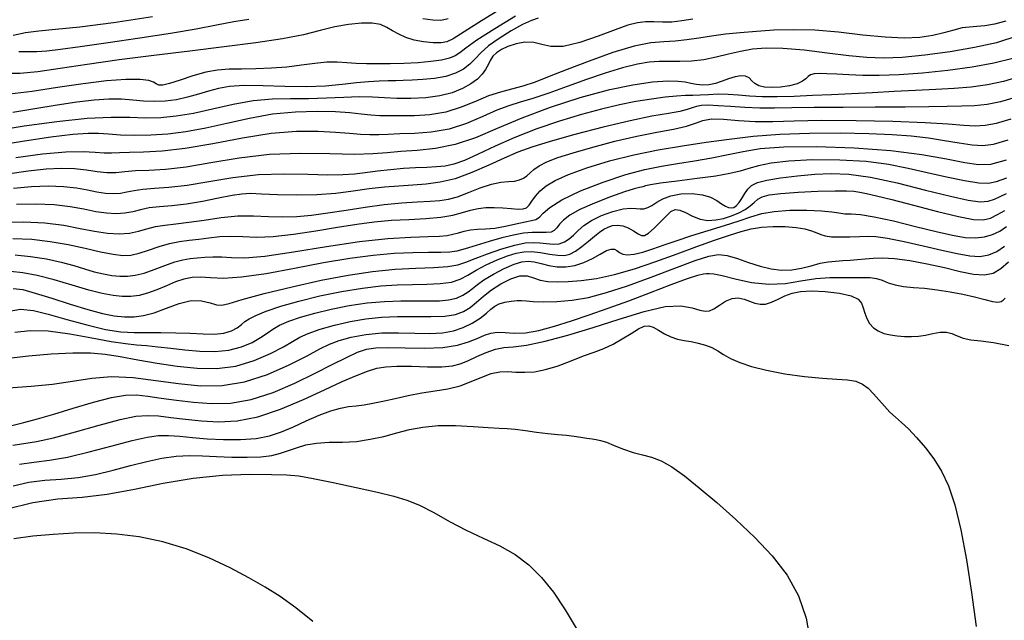
# Model space of a CAD drawing. Extents: x 351568 to 354768, y 1027137 to 1030295.
# Drawn here: x 354126 to 354289, y 1028256 to 1028356 of the extents above; entities that cross this region are included whole.
import ezdxf

# ---------------------------------------------------------------- set-up
doc = ezdxf.new("R2010")
doc.units = 0
doc.header["$LTSCALE"] = 25
doc.header["$MEASUREMENT"] = 0
doc.layers.add('INDEX', color=1, linetype='CONTINUOUS')
doc.layers.add('INTER', color=33, linetype='CONTINUOUS')

msp = doc.modelspace()

# ---------------------------------------------------------------- linework, layer by layer
at = {"layer": 'INDEX', "linetype": 'CONTINUOUS', "flags": 128}
for points in [[(354148.43, 1028356.42), (354141.98, 1028355.46), (354136.4, 1028354.73), (354132.38, 1028354.31), (354129.59, 1028354.07), (354127.41, 1028353.79), (354125.36, 1028353.34)], [(354237.91, 1028356.06), (354236.08, 1028355.74), (354234.41, 1028355.54), (354232.87, 1028355.52), (354231.44, 1028355.59), (354230.09, 1028355.61), (354228.74, 1028355.45), (354227.16, 1028355.03), (354225.05, 1028354.28), (354222.25, 1028353.23), (354219.18, 1028352.17), (354216.43, 1028351.5), (354214.4, 1028351.49), (354212.89, 1028351.85), (354211.55, 1028352.2), (354210.11, 1028352.22), (354208.64, 1028351.95), (354207.29, 1028351.53), (354206.2, 1028351.03), (354205.37, 1028350.49), (354204.76, 1028349.89), (354204.34, 1028349.21), (354203.99, 1028348.47), (354203.58, 1028347.7), (354203.02, 1028346.91), (354202.24, 1028346.11), (354201.17, 1028345.32), (354199.79, 1028344.55), (354198.07, 1028343.86), (354196.02, 1028343.33), (354193.67, 1028343.01), (354191.21, 1028342.88), (354188.88, 1028342.89), (354186.82, 1028343), (354184.84, 1028343.12), (354182.67, 1028343.16), (354180.11, 1028343.09), (354177.25, 1028342.95), (354174.28, 1028342.85), (354171.3, 1028342.85), (354168.28, 1028342.8), (354165.11, 1028342.53), (354161.76, 1028341.93), (354158.38, 1028341.16), (354155.19, 1028340.44), (354152.36, 1028339.95), (354149.78, 1028339.71), (354147.29, 1028339.66), (354144.69, 1028339.74), (354141.6, 1028339.78), (354137.63, 1028339.6), (354132.59, 1028339.06), (354127.19, 1028338.31), (354122.41, 1028337.56)], [(354291.3, 1028343.06), (354288.84, 1028342.33), (354286.65, 1028341.91), (354284.58, 1028341.71), (354282.44, 1028341.63), (354280.01, 1028341.57), (354276.99, 1028341.51), (354273.07, 1028341.47), (354268.12, 1028341.45), (354262.8, 1028341.43), (354257.98, 1028341.39), (354254.28, 1028341.33), (354251.45, 1028341.28), (354248.99, 1028341.3), (354246.53, 1028341.41), (354244.16, 1028341.57), (354242.11, 1028341.71), (354240.52, 1028341.77), (354239.36, 1028341.73), (354238.49, 1028341.59), (354237.8, 1028341.37), (354236.99, 1028341.08), (354235.77, 1028340.76), (354233.86, 1028340.42), (354231.14, 1028339.95), (354227.52, 1028339.22), (354223.06, 1028338.17), (354218.39, 1028336.96), (354214.26, 1028335.8), (354211.23, 1028334.85), (354208.9, 1028334), (354206.68, 1028333.03), (354204.11, 1028331.85), (354201.31, 1028330.63), (354198.55, 1028329.62), (354196.05, 1028329.02), (354193.75, 1028328.72), (354191.51, 1028328.56), (354189.22, 1028328.4), (354186.83, 1028328.2), (354184.31, 1028327.91), (354181.64, 1028327.54), (354178.76, 1028327.17), (354175.64, 1028326.93), (354172.32, 1028326.88), (354169.13, 1028326.96), (354166.5, 1028327.08), (354164.67, 1028327.14), (354163.24, 1028327.07), (354161.61, 1028326.83), (354159.36, 1028326.39), (354156.71, 1028325.86), (354154.03, 1028325.41), (354151.64, 1028325.13), (354149.59, 1028324.96), (354147.87, 1028324.77), (354146.43, 1028324.48), (354145.14, 1028324.15), (354143.85, 1028323.9), (354142.42, 1028323.81), (354140.82, 1028323.9), (354139.04, 1028324.15), (354137.05, 1028324.55), (354134.78, 1028324.98), (354132.15, 1028325.3), (354129.13, 1028325.41), (354125.9, 1028325.32)], [(354125.34, 1028311.44), (354126.93, 1028311.24), (354129, 1028310.68), (354131.73, 1028309.82), (354134.8, 1028308.83), (354137.72, 1028307.93), (354140.14, 1028307.3), (354142.1, 1028306.92), (354143.79, 1028306.75), (354145.36, 1028306.74), (354146.95, 1028306.94), (354148.72, 1028307.42), (354150.72, 1028308.17), (354152.83, 1028308.95), (354154.83, 1028309.43), (354156.55, 1028309.4), (354157.95, 1028309.06), (354159.03, 1028308.74), (354159.9, 1028308.69), (354161.1, 1028308.97), (354163.3, 1028309.61), (354166.94, 1028310.59), (354171.53, 1028311.73), (354176.34, 1028312.81), (354180.81, 1028313.65), (354184.87, 1028314.25), (354188.6, 1028314.62), (354192.03, 1028314.81), (354195.01, 1028314.92), (354197.36, 1028315.07), (354199.01, 1028315.35), (354200.34, 1028315.79), (354201.86, 1028316.41), (354203.92, 1028317.19), (354206.25, 1028317.99), (354208.42, 1028318.63), (354210.12, 1028318.97), (354211.44, 1028319.07), (354212.58, 1028319.01), (354213.7, 1028318.88), (354214.78, 1028318.79), (354215.78, 1028318.85), (354216.64, 1028319.15), (354217.42, 1028319.64), (354218.15, 1028320.29), (354218.9, 1028321.05), (354219.83, 1028321.87), (354221.1, 1028322.7), (354222.8, 1028323.5), (354224.67, 1028324.17), (354226.37, 1028324.6), (354227.62, 1028324.74), (354228.52, 1028324.69), (354229.2, 1028324.61), (354229.82, 1028324.64), (354230.45, 1028324.83), (354231.13, 1028325.19), (354231.92, 1028325.72), (354232.93, 1028326.3), (354234.25, 1028326.8), (354235.94, 1028327.09), (354237.78, 1028327.15), (354239.49, 1028326.96), (354240.85, 1028326.53), (354241.89, 1028325.99), (354242.68, 1028325.46), (354243.3, 1028325.07), (354243.8, 1028324.84), (354244.25, 1028324.77), (354244.7, 1028324.87), (354245.15, 1028325.17), (354245.6, 1028325.67), (354246.05, 1028326.36), (354246.51, 1028327.15), (354247.02, 1028327.89), (354247.65, 1028328.49), (354248.61, 1028328.97), (354250.16, 1028329.38), (354252.45, 1028329.76), (354255.22, 1028330.08), (354258.1, 1028330.34), (354260.84, 1028330.48), (354263.76, 1028330.38), (354267.32, 1028329.88), (354271.74, 1028328.92), (354276.43, 1028327.74), (354280.56, 1028326.7), (354283.52, 1028326.06), (354285.47, 1028325.81), (354286.8, 1028325.89), (354287.84, 1028326.21), (354288.8, 1028326.67), (354289.83, 1028327.16)], [(354125.11, 1028288.75), (354127.11, 1028289.25), (354129.36, 1028289.86), (354132.06, 1028290.64), (354135.29, 1028291.62), (354138.66, 1028292.61), (354141.66, 1028293.38), (354143.94, 1028293.76), (354145.78, 1028293.79), (354147.63, 1028293.59), (354149.84, 1028293.28), (354152.4, 1028292.91), (354155.21, 1028292.58), (354158.19, 1028292.36), (354161.35, 1028292.45), (354164.75, 1028293.02), (354168.38, 1028294.21), (354172, 1028295.77), (354175.35, 1028297.41), (354178.2, 1028298.85), (354180.54, 1028300.01), (354182.4, 1028300.86), (354183.89, 1028301.36), (354185.41, 1028301.6), (354187.43, 1028301.64), (354190.25, 1028301.58), (354193.46, 1028301.55), (354196.5, 1028301.68), (354198.92, 1028302.05), (354200.76, 1028302.59), (354202.19, 1028303.17), (354203.39, 1028303.68), (354204.47, 1028304.05), (354205.58, 1028304.21), (354206.83, 1028304.14), (354208.33, 1028304.02), (354210.17, 1028304.07), (354212.41, 1028304.48), (354214.99, 1028305.17), (354217.79, 1028306.06), (354220.75, 1028307.05), (354223.9, 1028308.15), (354227.29, 1028309.39), (354230.89, 1028310.77), (354234.31, 1028312.08), (354237.04, 1028313.1), (354238.75, 1028313.65), (354239.67, 1028313.85), (354240.18, 1028313.9), (354240.64, 1028313.91), (354241.4, 1028313.84), (354242.76, 1028313.56), (354244.93, 1028313.02), (354247.64, 1028312.45), (354250.52, 1028312.14), (354253.25, 1028312.28), (354255.81, 1028312.68), (354258.26, 1028313.08), (354260.6, 1028313.25), (354262.75, 1028313.27), (354264.61, 1028313.24), (354266.1, 1028313.25), (354267.3, 1028313.24), (354268.32, 1028313.1), (354269.28, 1028312.79), (354270.28, 1028312.38), (354271.43, 1028312.01), (354272.81, 1028311.77), (354274.44, 1028311.62), (354276.3, 1028311.46), (354278.37, 1028311.22), (354280.52, 1028310.9), (354282.63, 1028310.5), (354284.57, 1028310.04), (354286.24, 1028309.6), (354287.54, 1028309.28), (354288.41, 1028309.18), (354288.95, 1028309.26), (354289.32, 1028309.49), (354289.64, 1028309.85)], [(354175, 1028256.29), (354172.14, 1028258.55), (354169.56, 1028260.41), (354167.08, 1028261.98), (354164.39, 1028263.51), (354161.26, 1028265.17), (354157.76, 1028266.84), (354154, 1028268.32), (354150.12, 1028269.47), (354146.23, 1028270.27), (354142.45, 1028270.76), (354138.85, 1028270.95), (354135.39, 1028270.91), (354131.97, 1028270.71), (354128.58, 1028270.38), (354125.45, 1028269.96)]]:
    msp.add_lwpolyline(points, dxfattribs=at)
at = {"layer": 'INTER', "linetype": 'CONTINUOUS', "flags": 128}
for points in [[(354206.33, 1028357.84), (354202.9, 1028355.74), (354200.02, 1028353.92), (354198.24, 1028352.8), (354197.18, 1028352.29), (354196.22, 1028352.13), (354194.9, 1028352.13), (354193.33, 1028352.26), (354191.75, 1028352.55), (354190.38, 1028352.99), (354189.21, 1028353.54), (354188.18, 1028354.13), (354187.22, 1028354.68), (354186.16, 1028355.13), (354184.81, 1028355.38), (354183.02, 1028355.4), (354180.9, 1028355.18), (354178.6, 1028354.75), (354176.2, 1028354.16), (354173.43, 1028353.47), (354169.95, 1028352.77), (354165.51, 1028352.1), (354160.29, 1028351.44), (354154.58, 1028350.76), (354148.67, 1028350.04), (354142.9, 1028349.29), (354137.63, 1028348.55), (354133.14, 1028347.87), (354129.44, 1028347.34), (354126.47, 1028347.05), (354124.13, 1028347.04)], [(354208.56, 1028356.55), (354205.1, 1028354.44), (354202.13, 1028352.54), (354200.31, 1028351.25), (354199.31, 1028350.48), (354198.57, 1028349.99), (354197.59, 1028349.59), (354196.26, 1028349.26), (354194.53, 1028349.01), (354192.4, 1028348.83), (354190.07, 1028348.72), (354187.78, 1028348.66), (354185.71, 1028348.63), (354183.86, 1028348.64), (354182.18, 1028348.7), (354180.6, 1028348.83), (354179.02, 1028348.93), (354177.29, 1028348.91), (354175.32, 1028348.71), (354173.12, 1028348.4), (354170.69, 1028348.11), (354168.11, 1028347.92), (354165.54, 1028347.82), (354163.16, 1028347.78), (354161.1, 1028347.74), (354159.2, 1028347.62), (354157.24, 1028347.27), (354155.09, 1028346.66), (354152.98, 1028345.94), (354151.24, 1028345.36), (354150.12, 1028345.09), (354149.47, 1028345.11), (354149.05, 1028345.31), (354148.61, 1028345.61), (354147.84, 1028345.9), (354146.39, 1028346.07), (354144.01, 1028346.05), (354140.8, 1028345.81), (354136.96, 1028345.35), (354132.7, 1028344.7), (354128.47, 1028344.04), (354124.72, 1028343.59)], [(354289.72, 1028355.73), (354287.87, 1028355.21), (354286.29, 1028354.91), (354284.95, 1028354.8), (354283.74, 1028354.74), (354282.5, 1028354.58), (354281.11, 1028354.23), (354279.5, 1028353.76), (354277.64, 1028353.32), (354275.48, 1028353.02), (354272.9, 1028352.91), (354269.77, 1028353.04), (354266.05, 1028353.41), (354262.03, 1028353.86), (354258.09, 1028354.2), (354254.52, 1028354.3), (354251.33, 1028354.2), (354248.44, 1028354), (354245.77, 1028353.78), (354243.31, 1028353.54), (354241.02, 1028353.25), (354238.89, 1028352.91), (354236.89, 1028352.6), (354234.99, 1028352.38), (354233.11, 1028352.29), (354230.96, 1028352.11), (354228.2, 1028351.57), (354224.65, 1028350.5), (354220.75, 1028349.11), (354217.09, 1028347.7), (354214.14, 1028346.53), (354211.78, 1028345.61), (354209.77, 1028344.93), (354207.9, 1028344.43), (354206.03, 1028343.95), (354204.06, 1028343.32), (354201.89, 1028342.43), (354199.52, 1028341.46), (354197, 1028340.66), (354194.38, 1028340.22), (354191.82, 1028340.05), (354189.53, 1028340.02), (354187.65, 1028340.02), (354186.05, 1028340.05), (354184.56, 1028340.15), (354182.99, 1028340.32), (354181.12, 1028340.52), (354178.73, 1028340.69), (354175.68, 1028340.76), (354172.13, 1028340.65), (354168.32, 1028340.28), (354164.49, 1028339.6), (354160.76, 1028338.77), (354157.23, 1028337.97), (354153.97, 1028337.38), (354150.97, 1028336.99), (354148.16, 1028336.8), (354145.51, 1028336.76), (354143.12, 1028336.84), (354141.12, 1028336.97), (354139.5, 1028337.08), (354137.75, 1028337.1), (354135.25, 1028336.93), (354131.59, 1028336.5), (354127.21, 1028335.86), (354122.78, 1028335.09)], [(354212.32, 1028356.23), (354211.17, 1028355.84), (354209.7, 1028355.13), (354207.82, 1028354.09), (354205.82, 1028352.86), (354204.06, 1028351.61), (354202.8, 1028350.48), (354201.87, 1028349.47), (354200.99, 1028348.56), (354199.92, 1028347.75), (354198.61, 1028347.07), (354197, 1028346.55), (354195.13, 1028346.22), (354193.19, 1028346.04), (354191.41, 1028345.94), (354189.96, 1028345.89), (354188.7, 1028345.85), (354187.43, 1028345.81), (354185.95, 1028345.76), (354184.22, 1028345.67), (354182.19, 1028345.49), (354179.83, 1028345.23), (354177.09, 1028344.97), (354173.92, 1028344.83), (354170.34, 1028344.88), (354166.73, 1028345), (354163.57, 1028345.04), (354161.18, 1028344.89), (354159.34, 1028344.57), (354157.72, 1028344.12), (354156.02, 1028343.6), (354154.22, 1028343.1), (354152.38, 1028342.7), (354150.54, 1028342.47), (354148.71, 1028342.4), (354146.92, 1028342.47), (354145.16, 1028342.63), (354143.3, 1028342.78), (354141.21, 1028342.81), (354138.76, 1028342.65), (354135.91, 1028342.3), (354132.62, 1028341.8), (354128.94, 1028341.19), (354125.3, 1028340.59)], [(354164.39, 1028356.01), (354161.89, 1028355.59), (354159.04, 1028355.05), (354155.63, 1028354.41), (354151.41, 1028353.67), (354146.33, 1028352.87), (354141.07, 1028352.1), (354136.47, 1028351.44), (354133.17, 1028350.99), (354130.93, 1028350.73), (354129.28, 1028350.62), (354127.81, 1028350.61), (354126.3, 1028350.61)], [(354197.37, 1028356.09), (354196.15, 1028355.82), (354194.83, 1028355.85), (354193.22, 1028356.1)], [(354291.75, 1028353.29), (354288.19, 1028352.14), (354284.57, 1028351.32), (354280.52, 1028350.63), (354276.35, 1028350.06), (354272.57, 1028349.69), (354269.49, 1028349.56), (354266.73, 1028349.67), (354263.74, 1028349.97), (354260.16, 1028350.42), (354256.34, 1028350.88), (354252.84, 1028351.2), (354250.04, 1028351.25), (354247.79, 1028351.07), (354245.8, 1028350.71), (354243.81, 1028350.23), (354241.79, 1028349.73), (354239.75, 1028349.33), (354237.71, 1028349.11), (354235.75, 1028349.04), (354233.95, 1028349.04), (354232.34, 1028349.03), (354230.69, 1028348.93), (354228.74, 1028348.6), (354226.28, 1028347.96), (354223.41, 1028347.07), (354220.29, 1028346.02), (354217.11, 1028344.89), (354214.08, 1028343.81), (354211.43, 1028342.92), (354209.31, 1028342.27), (354207.44, 1028341.7), (354205.47, 1028340.96), (354203.12, 1028339.92), (354200.43, 1028338.77), (354197.54, 1028337.83), (354194.6, 1028337.31), (354191.8, 1028337.11), (354189.37, 1028337.04), (354187.45, 1028336.96), (354185.88, 1028336.88), (354184.43, 1028336.86), (354182.88, 1028336.94), (354181.05, 1028337.09), (354178.75, 1028337.28), (354175.84, 1028337.44), (354172.28, 1028337.44), (354168.09, 1028337.1), (354163.33, 1028336.34), (354158.42, 1028335.4), (354153.85, 1028334.6), (354150.02, 1028334.17), (354146.96, 1028334.03), (354144.63, 1028333.98), (354142.95, 1028333.9), (354141.64, 1028333.83), (354140.41, 1028333.83), (354138.95, 1028333.95), (354136.94, 1028334.07), (354134.07, 1028334.01), (354130.2, 1028333.67), (354125.78, 1028333.07)], [(354290.9, 1028349.53), (354287.75, 1028348.74), (354284.17, 1028348.09), (354280.13, 1028347.53), (354275.96, 1028347.1), (354272.07, 1028346.82), (354268.79, 1028346.71), (354266.06, 1028346.72), (354263.75, 1028346.81), (354261.76, 1028346.91), (354260.1, 1028347), (354258.84, 1028347.03), (354257.98, 1028346.97), (354257.42, 1028346.82), (354257.02, 1028346.55), (354256.62, 1028346.17), (354256.06, 1028345.75), (354255.18, 1028345.34), (354253.9, 1028345.02), (354252.4, 1028344.8), (354250.95, 1028344.72), (354249.76, 1028344.8), (354248.85, 1028345.02), (354248.18, 1028345.39), (354247.68, 1028345.85), (354247.22, 1028346.3), (354246.65, 1028346.61), (354245.87, 1028346.66), (354244.9, 1028346.49), (354243.84, 1028346.17), (354242.74, 1028345.77), (354241.64, 1028345.39), (354240.57, 1028345.14), (354239.53, 1028345.09), (354238.54, 1028345.2), (354237.59, 1028345.38), (354236.65, 1028345.58), (354235.47, 1028345.72), (354233.75, 1028345.75), (354231.25, 1028345.58), (354227.95, 1028345.12), (354223.9, 1028344.27), (354219.2, 1028342.99), (354214.26, 1028341.39), (354209.57, 1028339.64), (354205.49, 1028337.92), (354201.89, 1028336.4), (354198.56, 1028335.26), (354195.31, 1028334.61), (354192.26, 1028334.31), (354189.56, 1028334.13), (354187.27, 1028333.92), (354184.92, 1028333.73), (354181.9, 1028333.65), (354177.81, 1028333.74), (354172.95, 1028333.81), (354167.78, 1028333.62), (354162.76, 1028333.03), (354158.11, 1028332.24), (354154, 1028331.55), (354150.58, 1028331.16), (354147.81, 1028331), (354145.59, 1028330.9), (354143.84, 1028330.74), (354142.34, 1028330.59), (354140.88, 1028330.57), (354139.26, 1028330.74), (354137.47, 1028331.02), (354135.48, 1028331.24), (354133.29, 1028331.31), (354130.79, 1028331.19), (354127.83, 1028330.88), (354124.4, 1028330.39)], [(354292.07, 1028346.55), (354289.37, 1028345.74), (354286.7, 1028345.17), (354284.01, 1028344.8), (354281.2, 1028344.57), (354278.15, 1028344.4), (354274.79, 1028344.22), (354271.23, 1028344.04), (354267.65, 1028343.85), (354264.19, 1028343.68), (354260.88, 1028343.53), (354257.71, 1028343.38), (354254.68, 1028343.25), (354251.88, 1028343.16), (354249.4, 1028343.17), (354247.29, 1028343.29), (354245.45, 1028343.46), (354243.75, 1028343.58), (354242.09, 1028343.59), (354240.52, 1028343.52), (354239.11, 1028343.45), (354237.9, 1028343.41), (354236.69, 1028343.38), (354235.23, 1028343.29), (354233.33, 1028343.1), (354231.04, 1028342.81), (354228.49, 1028342.39), (354225.75, 1028341.85), (354222.77, 1028341.15), (354219.47, 1028340.26), (354215.83, 1028339.15), (354212.06, 1028337.86), (354208.43, 1028336.46), (354205.16, 1028335.02), (354202.35, 1028333.7), (354200.07, 1028332.65), (354198.33, 1028332.02), (354196.89, 1028331.7), (354195.47, 1028331.57), (354193.85, 1028331.49), (354192, 1028331.42), (354189.98, 1028331.3), (354187.83, 1028331.1), (354185.68, 1028330.85), (354183.67, 1028330.6), (354181.87, 1028330.38), (354179.93, 1028330.23), (354177.46, 1028330.21), (354174.15, 1028330.31), (354170.22, 1028330.39), (354165.99, 1028330.24), (354161.75, 1028329.75), (354157.73, 1028329.09), (354154.15, 1028328.49), (354151.15, 1028328.15), (354148.74, 1028327.98), (354146.84, 1028327.84), (354145.38, 1028327.63), (354144.2, 1028327.38), (354143.1, 1028327.19), (354141.94, 1028327.12), (354140.65, 1028327.19), (354139.23, 1028327.39), (354137.65, 1028327.71), (354135.83, 1028328.05), (354133.69, 1028328.29), (354131.17, 1028328.37), (354128.37, 1028328.26), (354125.38, 1028328.01)], [(354123.51, 1028322.39), (354127.09, 1028322.45), (354130.62, 1028322.3), (354133.74, 1028321.91), (354136.45, 1028321.39), (354138.84, 1028320.91), (354140.99, 1028320.61), (354142.9, 1028320.51), (354144.59, 1028320.62), (354146.08, 1028320.93), (354147.48, 1028321.33), (354148.9, 1028321.69), (354150.47, 1028321.94), (354152.29, 1028322.13), (354154.45, 1028322.39), (354157, 1028322.77), (354159.77, 1028323.18), (354162.55, 1028323.44), (354165.16, 1028323.47), (354167.61, 1028323.36), (354169.98, 1028323.28), (354172.32, 1028323.35), (354174.76, 1028323.57), (354177.45, 1028323.94), (354180.47, 1028324.41), (354183.65, 1028324.91), (354186.8, 1028325.33), (354189.71, 1028325.6), (354192.28, 1028325.77), (354194.39, 1028325.88), (354196.03, 1028325.99), (354197.44, 1028326.21), (354198.94, 1028326.63), (354200.75, 1028327.32), (354202.7, 1028328.09), (354204.56, 1028328.71), (354206.11, 1028329.04), (354207.36, 1028329.15), (354208.36, 1028329.23), (354209.18, 1028329.41), (354209.86, 1028329.71), (354210.43, 1028330.11), (354210.97, 1028330.6), (354211.6, 1028331.16), (354212.48, 1028331.77), (354213.75, 1028332.41), (354215.57, 1028333.11), (354218.08, 1028333.92), (354221.33, 1028334.86), (354224.99, 1028335.82), (354228.66, 1028336.66), (354231.95, 1028337.31), (354234.72, 1028337.82), (354236.86, 1028338.31), (354238.36, 1028338.82), (354239.59, 1028339.27), (354241.01, 1028339.51), (354243, 1028339.46), (354245.46, 1028339.25), (354248.21, 1028339.08), (354251.18, 1028339.09), (354254.7, 1028339.21), (354259.22, 1028339.31), (354264.95, 1028339.28), (354271.03, 1028339.15), (354276.4, 1028338.94), (354280.22, 1028338.71), (354282.78, 1028338.51), (354284.65, 1028338.4), (354286.34, 1028338.46), (354288.21, 1028338.8), (354290.61, 1028339.54)], [(354125.28, 1028319.73), (354128.44, 1028319.58), (354131.5, 1028319.23), (354134.46, 1028318.73), (354137.26, 1028318.12), (354139.79, 1028317.53), (354141.9, 1028317.09), (354143.52, 1028316.9), (354144.86, 1028316.97), (354146.21, 1028317.28), (354147.78, 1028317.79), (354149.51, 1028318.37), (354151.26, 1028318.88), (354152.9, 1028319.22), (354154.48, 1028319.43), (354156.09, 1028319.62), (354157.78, 1028319.83), (354159.56, 1028320.02), (354161.42, 1028320.1), (354163.39, 1028320.03), (354165.65, 1028319.94), (354168.4, 1028320.03), (354171.77, 1028320.42), (354175.45, 1028320.99), (354179.05, 1028321.6), (354182.24, 1028322.1), (354185.16, 1028322.48), (354188, 1028322.73), (354190.9, 1028322.88), (354193.71, 1028323.02), (354196.18, 1028323.23), (354198.16, 1028323.59), (354199.75, 1028324.03), (354201.1, 1028324.43), (354202.38, 1028324.7), (354203.65, 1028324.85), (354205, 1028324.87), (354206.44, 1028324.79), (354207.83, 1028324.67), (354209, 1028324.59), (354209.8, 1028324.62), (354210.35, 1028324.81), (354210.79, 1028325.23), (354211.26, 1028325.89), (354211.85, 1028326.71), (354212.6, 1028327.59), (354213.61, 1028328.45), (354215.09, 1028329.33), (354217.29, 1028330.31), (354220.37, 1028331.42), (354224.09, 1028332.56), (354228.12, 1028333.59), (354232.19, 1028334.41), (354236.2, 1028335.07), (354240.12, 1028335.64), (354243.94, 1028336.17), (354247.9, 1028336.64), (354252.29, 1028336.99), (354257.25, 1028337.16), (354262.35, 1028337.19), (354267.04, 1028337.11), (354270.9, 1028336.96), (354274.09, 1028336.72), (354276.91, 1028336.39), (354279.58, 1028335.97), (354282.04, 1028335.54), (354284.16, 1028335.21), (354285.91, 1028335.1), (354287.72, 1028335.34), (354290.13, 1028336.06)], [(354125.67, 1028316.99), (354128.24, 1028316.74), (354130.85, 1028316.32), (354133.28, 1028315.79), (354135.37, 1028315.23), (354137.17, 1028314.69), (354138.78, 1028314.21), (354140.29, 1028313.85), (354141.7, 1028313.6), (354143.02, 1028313.47), (354144.28, 1028313.46), (354145.57, 1028313.62), (354147.02, 1028313.99), (354148.7, 1028314.59), (354150.46, 1028315.26), (354152.1, 1028315.84), (354153.47, 1028316.2), (354154.66, 1028316.39), (354155.82, 1028316.5), (354157.07, 1028316.61), (354158.44, 1028316.69), (354159.89, 1028316.68), (354161.52, 1028316.56), (354163.73, 1028316.52), (354167.05, 1028316.78), (354171.76, 1028317.48), (354177.25, 1028318.4), (354182.71, 1028319.22), (354187.42, 1028319.71), (354191.21, 1028319.94), (354194.06, 1028320.03), (354195.97, 1028320.11), (354197.23, 1028320.23), (354198.18, 1028320.41), (354199.09, 1028320.67), (354200.06, 1028320.95), (354201.1, 1028321.15), (354202.26, 1028321.24), (354203.58, 1028321.3), (354205.11, 1028321.45), (354206.86, 1028321.75), (354208.61, 1028322.14), (354210.12, 1028322.47), (354211.19, 1028322.67), (354211.93, 1028322.86), (354212.51, 1028323.22), (354213.14, 1028323.89), (354214.23, 1028324.87), (354216.2, 1028326.13), (354219.32, 1028327.58), (354223.07, 1028329.05), (354226.79, 1028330.29), (354229.95, 1028331.14), (354232.71, 1028331.7), (354235.39, 1028332.14), (354238.21, 1028332.59), (354241.06, 1028333.08), (354243.75, 1028333.6), (354246.24, 1028334.13), (354249.07, 1028334.6), (354252.98, 1028334.9), (354258.4, 1028334.95), (354264.63, 1028334.75), (354270.71, 1028334.3), (354275.84, 1028333.63), (354279.9, 1028332.9), (354282.97, 1028332.28), (354285.2, 1028331.95), (354287.25, 1028332.05), (354289.88, 1028332.73)], [(354289.85, 1028329.68), (354288.16, 1028329.08), (354286.88, 1028328.8), (354285.29, 1028328.87), (354282.89, 1028329.26), (354279.89, 1028329.87), (354276.7, 1028330.6), (354273.58, 1028331.33), (354270.32, 1028331.98), (354266.59, 1028332.46), (354262.23, 1028332.7), (354257.74, 1028332.72), (354253.78, 1028332.54), (354250.86, 1028332.2), (354248.78, 1028331.76), (354247.2, 1028331.3), (354245.73, 1028330.87), (354244.02, 1028330.46), (354241.71, 1028330.05), (354238.62, 1028329.63), (354235.32, 1028329.22), (354232.57, 1028328.87), (354230.91, 1028328.61), (354230.08, 1028328.42), (354229.61, 1028328.28), (354229.08, 1028328.16), (354228.17, 1028327.94), (354226.61, 1028327.45), (354224.27, 1028326.63), (354221.6, 1028325.58), (354219.21, 1028324.51), (354217.53, 1028323.57), (354216.48, 1028322.76), (354215.84, 1028322.07), (354215.39, 1028321.49), (354214.97, 1028321.04), (354214.42, 1028320.77), (354213.62, 1028320.7), (354212.57, 1028320.72), (354211.31, 1028320.71), (354209.87, 1028320.57), (354208.21, 1028320.26), (354206.3, 1028319.8), (354204.17, 1028319.2), (354202.04, 1028318.56), (354200.21, 1028318.01), (354198.84, 1028317.64), (354197.64, 1028317.44), (354196.18, 1028317.37), (354194.15, 1028317.37), (354191.54, 1028317.36), (354188.46, 1028317.24), (354184.98, 1028316.92), (354181.09, 1028316.39), (354176.72, 1028315.66), (354171.96, 1028314.76), (354167.26, 1028313.88), (354163.19, 1028313.28), (354160.18, 1028313.1), (354158.03, 1028313.19), (354156.39, 1028313.3), (354154.98, 1028313.25), (354153.63, 1028312.98), (354152.24, 1028312.52), (354150.73, 1028311.89), (354149.16, 1028311.21), (354147.62, 1028310.63), (354146.19, 1028310.26), (354144.81, 1028310.1), (354143.41, 1028310.11), (354141.89, 1028310.26), (354140.1, 1028310.6), (354137.87, 1028311.16), (354135.13, 1028311.96), (354132.16, 1028312.84), (354129.33, 1028313.58), (354126.93, 1028314.04), (354124.92, 1028314.22)], [(354124.35, 1028307.64), (354126.56, 1028308.01), (354128.69, 1028307.81), (354131.15, 1028307.19), (354134.21, 1028306.31), (354137.53, 1028305.39), (354140.64, 1028304.65), (354143.19, 1028304.26), (354145.37, 1028304.13), (354147.51, 1028304.12), (354149.83, 1028304.12), (354152.27, 1028304.09), (354154.64, 1028304.02), (354156.79, 1028303.93), (354158.68, 1028303.89), (354160.26, 1028304.03), (354161.51, 1028304.4), (354162.46, 1028304.92), (354163.17, 1028305.47), (354163.74, 1028305.95), (354164.41, 1028306.43), (354165.51, 1028306.98), (354167.27, 1028307.69), (354169.69, 1028308.5), (354172.67, 1028309.35), (354176.12, 1028310.19), (354179.73, 1028310.93), (354183.19, 1028311.51), (354186.25, 1028311.86), (354188.96, 1028312.03), (354191.47, 1028312.1), (354193.88, 1028312.13), (354196.09, 1028312.23), (354197.95, 1028312.49), (354199.4, 1028312.98), (354200.65, 1028313.66), (354202.01, 1028314.47), (354203.69, 1028315.33), (354205.52, 1028316.15), (354207.23, 1028316.83), (354208.65, 1028317.29), (354209.9, 1028317.53), (354211.19, 1028317.54), (354212.66, 1028317.37), (354214.18, 1028317.13), (354215.55, 1028316.94), (354216.64, 1028316.92), (354217.56, 1028317.13), (354218.49, 1028317.61), (354219.54, 1028318.37), (354220.64, 1028319.26), (354221.65, 1028320.1), (354222.47, 1028320.77), (354223.18, 1028321.26), (354223.86, 1028321.61), (354224.61, 1028321.85), (354225.44, 1028321.94), (354226.31, 1028321.82), (354227.22, 1028321.46), (354228.09, 1028320.97), (354228.83, 1028320.51), (354229.39, 1028320.21), (354229.92, 1028320.19), (354230.59, 1028320.57), (354231.51, 1028321.41), (354232.56, 1028322.47), (354233.53, 1028323.47), (354234.29, 1028324.17), (354234.97, 1028324.49), (354235.73, 1028324.43), (354236.71, 1028324), (354237.88, 1028323.42), (354239.14, 1028322.93), (354240.41, 1028322.72), (354241.69, 1028322.78), (354242.99, 1028323.05), (354244.29, 1028323.44), (354245.53, 1028323.94), (354246.59, 1028324.51), (354247.42, 1028325.11), (354248.08, 1028325.7), (354248.69, 1028326.22), (354249.41, 1028326.62), (354250.55, 1028326.93), (354252.47, 1028327.17), (354255.34, 1028327.38), (354258.6, 1028327.54), (354261.46, 1028327.63), (354263.38, 1028327.63), (354264.59, 1028327.55), (354265.55, 1028327.4), (354266.68, 1028327.18), (354268.35, 1028326.79), (354270.89, 1028326.15), (354274.46, 1028325.22), (354278.41, 1028324.2), (354281.92, 1028323.35), (354284.37, 1028322.88), (354285.98, 1028322.81), (354287.19, 1028323.09), (354288.36, 1028323.66), (354289.57, 1028324.37)], [(354125.63, 1028304.19), (354128.16, 1028304.48), (354131.17, 1028304.4), (354134.71, 1028303.93), (354138.36, 1028303.27), (354141.57, 1028302.67), (354143.95, 1028302.31), (354145.76, 1028302.12), (354147.43, 1028301.97), (354149.33, 1028301.77), (354151.47, 1028301.53), (354153.8, 1028301.27), (354156.26, 1028301.06), (354158.72, 1028301), (354161.06, 1028301.2), (354163.14, 1028301.75), (354164.91, 1028302.51), (354166.33, 1028303.33), (354167.4, 1028304.05), (354168.36, 1028304.71), (354169.48, 1028305.35), (354170.99, 1028306), (354172.94, 1028306.68), (354175.3, 1028307.36), (354178.02, 1028308.02), (354180.97, 1028308.6), (354183.96, 1028309.03), (354186.85, 1028309.28), (354189.55, 1028309.38), (354191.98, 1028309.39), (354194.11, 1028309.36), (354195.93, 1028309.38), (354197.47, 1028309.53), (354198.77, 1028309.85), (354199.84, 1028310.31), (354200.71, 1028310.85), (354201.43, 1028311.43), (354202.22, 1028312.09), (354203.32, 1028312.87), (354204.88, 1028313.8), (354206.64, 1028314.72), (354208.3, 1028315.45), (354209.58, 1028315.85), (354210.63, 1028315.95), (354211.63, 1028315.82), (354212.77, 1028315.55), (354214.04, 1028315.25), (354215.43, 1028315.04), (354216.88, 1028315.04), (354218.37, 1028315.26), (354219.85, 1028315.73), (354221.27, 1028316.41), (354222.55, 1028317.13), (354223.6, 1028317.7), (354224.36, 1028317.95), (354224.91, 1028317.92), (354225.34, 1028317.71), (354225.76, 1028317.4), (354226.29, 1028317.12), (354227.06, 1028316.99), (354228.17, 1028317.11), (354229.6, 1028317.46), (354231.27, 1028317.98), (354233.17, 1028318.64), (354235.31, 1028319.4), (354237.73, 1028320.21), (354240.43, 1028321.05), (354243.15, 1028321.87), (354245.58, 1028322.64), (354247.54, 1028323.31), (354249.33, 1028323.84), (354251.39, 1028324.21), (354253.99, 1028324.4), (354256.77, 1028324.42), (354259.21, 1028324.32), (354260.92, 1028324.15), (354262.09, 1028323.95), (354263.06, 1028323.82), (354264.14, 1028323.77), (354265.65, 1028323.66), (354267.93, 1028323.31), (354271.12, 1028322.61), (354274.76, 1028321.72), (354278.19, 1028320.87), (354280.92, 1028320.25), (354283.02, 1028319.89), (354284.73, 1028319.8), (354286.22, 1028319.96), (354287.56, 1028320.36), (354288.76, 1028320.95), (354289.84, 1028321.69)], [(354124.59, 1028299.89), (354127.87, 1028300.29), (354131.65, 1028300.62), (354135.24, 1028300.8), (354138.13, 1028300.78), (354140.6, 1028300.56), (354143.09, 1028300.16), (354145.98, 1028299.63), (354149.17, 1028299.06), (354152.5, 1028298.55), (354155.82, 1028298.22), (354159.08, 1028298.18), (354162.25, 1028298.59), (354165.27, 1028299.48), (354167.96, 1028300.64), (354170.1, 1028301.77), (354171.59, 1028302.66), (354172.8, 1028303.35), (354174.21, 1028304), (354176.17, 1028304.69), (354178.57, 1028305.38), (354181.16, 1028305.98), (354183.74, 1028306.41), (354186.33, 1028306.67), (354189.02, 1028306.79), (354191.81, 1028306.8), (354194.51, 1028306.79), (354196.83, 1028306.87), (354198.59, 1028307.14), (354199.92, 1028307.6), (354201.03, 1028308.27), (354202.1, 1028309.14), (354203.25, 1028310.14), (354204.58, 1028311.2), (354206.13, 1028312.22), (354207.76, 1028313.05), (354209.26, 1028313.52), (354210.48, 1028313.5), (354211.54, 1028313.18), (354212.63, 1028312.81), (354213.9, 1028312.6), (354215.42, 1028312.54), (354217.25, 1028312.6), (354219.42, 1028312.76), (354221.97, 1028313.1), (354224.92, 1028313.73), (354228.26, 1028314.71), (354231.79, 1028315.92), (354235.31, 1028317.19), (354238.59, 1028318.38), (354241.52, 1028319.41), (354243.98, 1028320.26), (354245.93, 1028320.89), (354247.59, 1028321.32), (354249.27, 1028321.58), (354251.19, 1028321.69), (354253.18, 1028321.68), (354255, 1028321.54), (354256.46, 1028321.29), (354257.58, 1028320.98), (354258.43, 1028320.65), (354259.12, 1028320.37), (354259.85, 1028320.15), (354260.86, 1028320.01), (354262.29, 1028319.96), (354263.93, 1028319.98), (354265.5, 1028320.03), (354266.82, 1028320.08), (354268.23, 1028320.02), (354270.15, 1028319.76), (354272.88, 1028319.22), (354276.05, 1028318.51), (354279.13, 1028317.79), (354281.69, 1028317.2), (354283.76, 1028316.82), (354285.45, 1028316.73), (354286.91, 1028316.98), (354288.23, 1028317.57), (354289.54, 1028318.45)], [(354124.59, 1028294.95), (354128.34, 1028295.26), (354131.88, 1028295.56), (354135.16, 1028296.07), (354138.35, 1028296.6), (354141.66, 1028296.86), (354145.23, 1028296.68), (354148.98, 1028296.2), (354152.73, 1028295.67), (354156.37, 1028295.33), (354159.98, 1028295.37), (354163.67, 1028295.97), (354167.47, 1028297.21), (354171.06, 1028298.79), (354174.04, 1028300.3), (354176.15, 1028301.42), (354177.75, 1028302.22), (354179.35, 1028302.83), (354181.35, 1028303.37), (354183.74, 1028303.81), (354186.38, 1028304.06), (354189.15, 1028304.11), (354191.86, 1028304.04), (354194.35, 1028304), (354196.47, 1028304.11), (354198.29, 1028304.42), (354199.9, 1028304.95), (354201.37, 1028305.69), (354202.67, 1028306.54), (354203.71, 1028307.35), (354204.47, 1028308), (354205.11, 1028308.5), (354205.84, 1028308.88), (354206.79, 1028309.16), (354207.84, 1028309.35), (354208.8, 1028309.44), (354209.56, 1028309.44), (354210.34, 1028309.37), (354211.47, 1028309.27), (354213.19, 1028309.21), (354215.39, 1028309.25), (354217.91, 1028309.48), (354220.62, 1028309.96), (354223.62, 1028310.75), (354227.07, 1028311.87), (354231, 1028313.3), (354234.94, 1028314.8), (354238.27, 1028316.05), (354240.57, 1028316.8), (354242.17, 1028317.07), (354243.61, 1028316.91), (354245.28, 1028316.41), (354247.15, 1028315.74), (354249.06, 1028315.11), (354250.87, 1028314.66), (354252.6, 1028314.46), (354254.28, 1028314.51), (354255.92, 1028314.8), (354257.5, 1028315.21), (354258.97, 1028315.6), (354260.3, 1028315.84), (354261.54, 1028315.98), (354262.75, 1028316.06), (354263.96, 1028316.14), (354265.2, 1028316.23), (354266.46, 1028316.34), (354267.78, 1028316.45), (354269.32, 1028316.5), (354271.31, 1028316.39), (354273.87, 1028316.04), (354276.74, 1028315.51), (354279.6, 1028314.89), (354282.17, 1028314.27), (354284.37, 1028313.8), (354286.19, 1028313.67), (354287.64, 1028313.99), (354288.91, 1028314.74), (354290.2, 1028315.86)], [(354125.31, 1028285.46), (354127.1, 1028285.76), (354129.23, 1028286.11), (354132.03, 1028286.72), (354135.66, 1028287.69), (354139.58, 1028288.8), (354143.08, 1028289.74), (354145.65, 1028290.26), (354147.59, 1028290.42), (354149.4, 1028290.33), (354151.48, 1028290.09), (354153.88, 1028289.8), (354156.52, 1028289.52), (354159.36, 1028289.37), (354162.46, 1028289.51), (354165.89, 1028290.17), (354169.64, 1028291.43), (354173.44, 1028293.05), (354176.93, 1028294.67), (354179.84, 1028296), (354182.19, 1028297.01), (354184.05, 1028297.74), (354185.56, 1028298.22), (354187.05, 1028298.48), (354188.89, 1028298.57), (354191.31, 1028298.54), (354193.96, 1028298.47), (354196.34, 1028298.47), (354198.08, 1028298.61), (354199.4, 1028298.93), (354200.66, 1028299.45), (354202.11, 1028300.14), (354203.68, 1028300.85), (354205.2, 1028301.39), (354206.6, 1028301.64), (354208.18, 1028301.77), (354210.36, 1028302.06), (354213.43, 1028302.71), (354217.21, 1028303.7), (354221.41, 1028304.96), (354225.73, 1028306.36), (354229.83, 1028307.62), (354233.32, 1028308.43), (354235.94, 1028308.56), (354237.78, 1028308.25), (354239.05, 1028307.85), (354239.94, 1028307.65), (354240.65, 1028307.72), (354241.39, 1028308.07), (354242.3, 1028308.67), (354243.33, 1028309.33), (354244.4, 1028309.79), (354245.42, 1028309.87), (354246.39, 1028309.67), (354247.3, 1028309.33), (354248.17, 1028309.01), (354249.04, 1028308.81), (354249.96, 1028308.84), (354250.96, 1028309.16), (354252.04, 1028309.66), (354253.17, 1028310.2), (354254.36, 1028310.64), (354255.76, 1028310.94), (354257.56, 1028311.05), (354259.83, 1028310.96), (354262.18, 1028310.68), (354264.12, 1028310.24), (354265.29, 1028309.68), (354265.86, 1028309), (354266.14, 1028308.21), (354266.4, 1028307.34), (354266.73, 1028306.45), (354267.18, 1028305.63), (354267.81, 1028304.94), (354268.6, 1028304.39), (354269.54, 1028303.99), (354270.62, 1028303.73), (354271.77, 1028303.57), (354272.95, 1028303.5), (354274.11, 1028303.49), (354275.27, 1028303.55), (354276.45, 1028303.7), (354277.67, 1028303.96), (354278.86, 1028304.18), (354279.93, 1028304.22), (354280.82, 1028303.97), (354281.67, 1028303.57), (354282.66, 1028303.18), (354283.95, 1028302.93), (354285.61, 1028302.74), (354287.71, 1028302.46), (354290.22, 1028301.99)], [(354126.4, 1028282.33), (354128.78, 1028282.69), (354131.34, 1028283), (354134.35, 1028283.51), (354137.96, 1028284.36), (354141.72, 1028285.37), (354145.06, 1028286.26), (354147.53, 1028286.82), (354149.4, 1028287.07), (354151.08, 1028287.09), (354152.93, 1028286.96), (354155.06, 1028286.75), (354157.48, 1028286.55), (354160.19, 1028286.41), (354162.98, 1028286.41), (354165.58, 1028286.61), (354167.8, 1028287.04), (354169.79, 1028287.7), (354171.77, 1028288.53), (354173.88, 1028289.49), (354176, 1028290.43), (354177.93, 1028291.18), (354179.55, 1028291.63), (354180.91, 1028291.87), (354182.18, 1028292.02), (354183.47, 1028292.18), (354184.91, 1028292.42), (354186.59, 1028292.76), (354188.59, 1028293.21), (354190.79, 1028293.7), (354193.05, 1028294.14), (354195.26, 1028294.48), (354197.36, 1028294.82), (354199.35, 1028295.3), (354201.22, 1028296), (354202.94, 1028296.77), (354204.51, 1028297.37), (354205.92, 1028297.64), (354207.25, 1028297.67), (354208.61, 1028297.59), (354210.06, 1028297.55), (354211.69, 1028297.64), (354213.53, 1028297.99), (354215.61, 1028298.63), (354217.77, 1028299.45), (354219.81, 1028300.25), (354221.59, 1028300.9), (354223.18, 1028301.5), (354224.7, 1028302.2), (354226.23, 1028303.08), (354227.67, 1028303.99), (354228.9, 1028304.75), (354229.84, 1028305.17), (354230.61, 1028305.25), (354231.36, 1028305.02), (354232.24, 1028304.54), (354233.24, 1028303.94), (354234.29, 1028303.41), (354235.36, 1028303.06), (354236.46, 1028302.84), (354237.61, 1028302.65), (354238.8, 1028302.4), (354239.98, 1028302.07), (354241.07, 1028301.64), (354242.04, 1028301.11), (354243.01, 1028300.5), (354244.17, 1028299.85), (354245.67, 1028299.18), (354247.63, 1028298.51), (354250.13, 1028297.88), (354253.17, 1028297.31), (354256.4, 1028296.85), (354259.37, 1028296.55), (354261.74, 1028296.4), (354263.54, 1028296.3), (354264.92, 1028296.08), (354266.01, 1028295.61), (354266.94, 1028294.9), (354267.81, 1028294.01), (354268.71, 1028292.99), (354269.64, 1028291.94), (354270.56, 1028290.96), (354271.48, 1028290.11), (354272.47, 1028289.24), (354273.62, 1028288.17), (354274.97, 1028286.76), (354276.43, 1028285.06), (354277.84, 1028283.19), (354279.1, 1028281.18), (354280.23, 1028278.77), (354281.27, 1028275.6), (354282.27, 1028271.45), (354283.22, 1028266.51), (354284.07, 1028261.1), (354284.83, 1028255.47)], [(354125.33, 1028278.77), (354127.94, 1028279.35), (354130.58, 1028279.66), (354133.3, 1028279.84), (354136.1, 1028280.12), (354139, 1028280.64), (354141.92, 1028281.34), (354144.77, 1028282.09), (354147.46, 1028282.78), (354149.99, 1028283.33), (354152.35, 1028283.67), (354154.54, 1028283.77), (354156.72, 1028283.7), (354159.03, 1028283.58), (354161.57, 1028283.48), (354164.11, 1028283.47), (354166.37, 1028283.56), (354168.16, 1028283.79), (354169.6, 1028284.13), (354170.92, 1028284.57), (354172.29, 1028285.06), (354173.83, 1028285.51), (354175.61, 1028285.83), (354177.67, 1028285.95), (354179.91, 1028285.99), (354182.22, 1028286.11), (354184.49, 1028286.45), (354186.71, 1028286.94), (354188.86, 1028287.5), (354190.98, 1028288.05), (354193.21, 1028288.48), (354195.73, 1028288.72), (354198.62, 1028288.73), (354201.53, 1028288.58), (354204.03, 1028288.41), (354205.82, 1028288.31), (354207.17, 1028288.24), (354208.51, 1028288.12), (354210.18, 1028287.92), (354212.04, 1028287.66), (354213.89, 1028287.42), (354215.53, 1028287.25), (354216.97, 1028287.11), (354218.24, 1028286.98), (354219.38, 1028286.82), (354220.38, 1028286.65), (354221.22, 1028286.51), (354221.92, 1028286.41), (354222.64, 1028286.27), (354223.59, 1028285.97), (354224.9, 1028285.44), (354226.45, 1028284.81), (354228.05, 1028284.25), (354229.57, 1028283.87), (354231.06, 1028283.5), (354232.64, 1028282.9), (354234.42, 1028281.88), (354236.5, 1028280.39), (354238.98, 1028278.41), (354241.88, 1028275.97), (354245.03, 1028273.18), (354248.16, 1028270.2), (354251.04, 1028267.13), (354253.51, 1028263.93), (354255.41, 1028260.51), (354256.67, 1028256.8), (354257.41, 1028252.68)], [(354124.15, 1028274.87), (354128.59, 1028276), (354132.73, 1028276.57), (354136.75, 1028276.89), (354140.92, 1028277.34), (354145.42, 1028278.17), (354150.21, 1028279.18), (354155.14, 1028280.04), (354160.04, 1028280.5), (354164.52, 1028280.65), (354168.13, 1028280.63), (354170.62, 1028280.56), (354172.64, 1028280.38), (354175.03, 1028279.98), (354178.36, 1028279.3), (354182.16, 1028278.47), (354185.69, 1028277.67), (354188.4, 1028277.03), (354190.56, 1028276.39), (354192.63, 1028275.53), (354194.99, 1028274.3), (354197.61, 1028272.84), (354200.38, 1028271.38), (354203.19, 1028270.06), (354205.92, 1028268.78), (354208.47, 1028267.37), (354210.76, 1028265.65), (354212.85, 1028263.58), (354214.82, 1028261.11), (354216.77, 1028258.21), (354218.74, 1028254.9)]]:
    msp.add_lwpolyline(points, dxfattribs=at)

doc.saveas('drawing.dxf')
